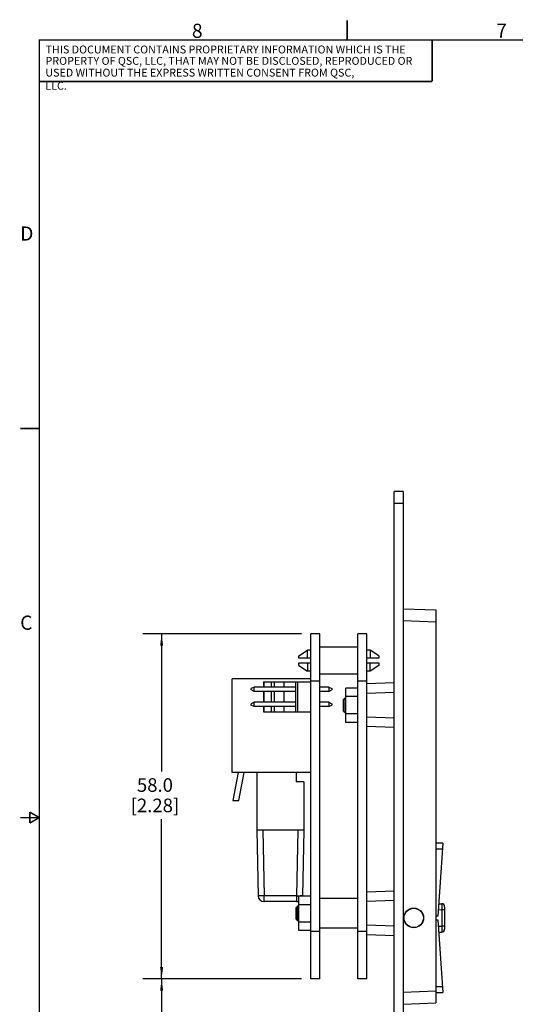
# Model space of a CAD drawing. Units: millimetres. Extents: x 6 to 426, y 6 to 274.
# Drawn here: x 6 to 89, y 109 to 274 of the extents above; entities that cross this region are included whole.
import ezdxf

# ---------------------------------------------------------------- set-up
doc = ezdxf.new("R2010")
doc.units = ezdxf.units.MM
doc.header["$LTSCALE"] = 23.749
doc.layers.get('0').update_dxf_attribs({"linetype": 'CONTINUOUS'})
doc.layers.add('7_ALL_ROUNDS', color=7, linetype='CONTINUOUS')
doc.styles.get("Standard").update_dxf_attribs({"font": 'gothic.ttf'})
doc.styles.add('TEXTSTYLE_2', font='gothic.ttf')
doc.dimstyles.new('DIMSTYLE_1', dxfattribs={"dimtxt": 2.286, "dimasz": 2, "dimexe": 3.175, "dimexo": 1.5875, "dimgap": 1.143, "dimtad": 0, "dimtih": 1, "dimtoh": 1, "dimdec": 1, "dimzin": 0, "dimdsep": 46, "dimtxsty": 'STANDARD', "dimblk": '_FILLED', "dimblk1": '_FILLED', "dimblk2": '_FILLED', "dimcen": 0.09, "dimadec": 0, "dimazin": 0, "dimtp": 0.02, "dimtm": 0.02, "dimtfac": 1, "dimtdec": 1, "dimtofl": 0, "dimtmove": 0, "dimatfit": 3, "dimldrblk": '_FILLED', "dimfxl": 1, "dimtolj": 1, "dimtzin": 0, "dimarcsym": 0})
doc.dimstyles.new('DIMSTYLE_2', dxfattribs={"dimtxt": 2.286, "dimasz": 2, "dimexe": 3.175, "dimexo": 1.5875, "dimgap": 1.143, "dimtad": 0, "dimtih": 1, "dimtoh": 1, "dimdec": 1, "dimzin": 0, "dimdsep": 46, "dimtxsty": 'STANDARD', "dimblk": '_FILLED', "dimblk1": '_FILLED', "dimblk2": '_FILLED', "dimcen": 0.09, "dimadec": 0, "dimazin": 0, "dimtp": 0.1, "dimtm": 0.1, "dimtfac": 1, "dimtdec": 1, "dimtofl": 0, "dimtmove": 0, "dimatfit": 3, "dimldrblk": '_FILLED', "dimfxl": 1, "dimtolj": 1, "dimtzin": 0, "dimarcsym": 0})

# ---------------------------------------------------------------- blocks, each defined once
blk = doc.blocks.new('_FILLED')
at = {"color": 0, "linetype": 'BYBLOCK'}
blk.add_solid([(0, 0), (-1, 0.1275), (-1, -0.1275)], dxfattribs=at)
blk = doc.blocks.new('*D0')
at = {"color": 2, "linetype": 'CONTINUOUS'}
for p, q in [((53.0243233121, 113.0796574326), (26.3600267655, 113.0796574326)), ((29.5350267655, 113.0796574326), (29.5350267655, 105.7858932084)), ((29.5350267655, 89.1726574326), (29.5350267655, 97.7848932084)), ((67.0222133121, 89.1726574326), (26.3600267655, 89.1726574326))]:
    blk.add_line(p, q, dxfattribs=at)
at = {"color": 2, "linetype": 'CONTINUOUS', "xscale": 2, "yscale": 2, "zscale": 2}
for p, rotation in [((29.5350267655, 113.0796574326), 90), ((29.5350267655, 89.1726574326), 270)]:
    blk.add_blockref('_FILLED', p, dxfattribs=dict(at, rotation=rotation))
at = {"color": 2, "linetype": 'CONTINUOUS', "insert": (28.4132721186, 104.6428932084), "char_height": 2.286, "width": 8.4301561338, "attachment_point": 2, "line_spacing_factor": 0.9}
blk.add_mtext('23.9\\P[0.94]', dxfattribs=at)
blk = doc.blocks.new('*D5')
at = {"color": 2, "linetype": 'CONTINUOUS'}
for p, q in [((53.0243233121, 171.0656574326), (26.3600267655, 171.0656574326)), ((29.5350267655, 171.0656574326), (29.5350267655, 147.9437479346)), ((29.5350267655, 113.0796574326), (29.5350267655, 139.9427479346)), ((53.0243233121, 113.0796574326), (26.3600267655, 113.0796574326))]:
    blk.add_line(p, q, dxfattribs=at)
at = {"color": 2, "linetype": 'CONTINUOUS', "xscale": 2, "yscale": 2, "zscale": 2}
for p, rotation in [((29.5350267655, 171.0656574326), 90), ((29.5350267655, 113.0796574326), 270)]:
    blk.add_blockref('_FILLED', p, dxfattribs=dict(at, rotation=rotation))
at = {"color": 2, "linetype": 'CONTINUOUS', "insert": (28.4132721186, 146.8007479346), "char_height": 2.286, "width": 8.4301561338, "attachment_point": 2, "line_spacing_factor": 0.9}
blk.add_mtext('58.0\\P[2.28]', dxfattribs=at)

msp = doc.modelspace()

# ---------------------------------------------------------------- linework, layer by layer
at = {"color": 7, "linetype": 'CONTINUOUS'}
for p, q in [((54.6118233121, 113.0796574326), (54.6118233121, 171.0656574326)), ((56.1508133121, 171.0656574326), (54.6118233121, 171.0656574326)), ((56.1508133121, 113.0796574326), (56.1508133121, 171.0656574326)), ((62.5008133121, 113.0796574326), (62.5008133121, 171.0656574326)), ((64.0397933121, 171.0656574326), (62.5008133121, 171.0656574326)), ((64.0397933121, 121.0386574326), (64.0397933121, 171.0656574326)), ((62.5008133121, 168.8576574326), (56.1508133121, 168.8576574326)), ((52.5908133121, 167.3726574326), (54.0808133121, 168.3226574326)), ((52.5908133121, 166.9726574326), (52.5908133121, 167.3726573922)), ((54.0808133121, 166.9726574326), (54.0808133121, 168.3226574326)), ((54.6118233121, 168.3226574326), (54.0808133121, 168.3226574326)), ((64.5708033121, 168.3226574326), (64.0397933121, 168.3226574326)), ((64.5708033121, 168.3226574326), (64.5708033121, 166.9726574326)), ((66.0608033121, 167.3726574326), (64.5708033121, 168.3226574326)), ((66.0608033121, 167.3726573915), (66.0608033121, 166.9726574326)), ((54.6118233121, 166.9726574326), (52.5908133121, 166.9726574326)), ((52.5908133121, 165.772658067), (52.5908133121, 166.1726574326)), ((52.5908133121, 166.1726574326), (54.6118233121, 166.1726574326)), ((52.5908133121, 165.7726580373), (54.0808131332, 164.8226574326)), ((54.0808133121, 166.1726574326), (54.0808131329, 164.8226574326)), ((66.0608033121, 166.9726574326), (64.0397933121, 166.9726574326)), ((64.0397933121, 166.1726574326), (66.0608033121, 166.1726574326)), ((64.5708023369, 164.8226574326), (64.5708033121, 166.1726574326)), ((66.0608033121, 165.7726587729), (64.5708023371, 164.8226574326)), ((66.0608033121, 166.1726574326), (66.0608033121, 165.7726588141)), ((54.6118233121, 164.8226574326), (54.0808131332, 164.8226574326)), ((62.5008133121, 164.2876574326), (56.1508133121, 164.2876574326)), ((64.5708023371, 164.8226574326), (64.0397933121, 164.8226574326)), ((41.4118233121, 147.7832374326), (41.4118233121, 163.5332374326)), ((54.6118233121, 163.5332374326), (41.4118233121, 163.5332374326)), ((50.0906233121, 163.0215974326), (50.0906233121, 162.1071974326)), ((56.1508133121, 163.1066574326), (54.6118233121, 163.1066574326)), ((64.0397933121, 163.1066574326), (62.5008133121, 163.1066574326)), ((68.6097133121, 162.8226574326), (64.0397933121, 162.6630723097)), ((45.0788233121, 162.1071974326), (44.5788233121, 161.8571974326)), ((44.5788233121, 161.6459974326), (44.5788233121, 161.8571974326)), ((45.0788233121, 161.3959974326), (44.5788233121, 161.6459974326)), ((45.0788233121, 161.3959974326), (45.0788233121, 162.1071974326)), ((52.0718233121, 162.1071974326), (45.0788233121, 162.1071974326)), ((52.0718233121, 161.3959974326), (45.0788233121, 161.3959974326)), ((50.0906233121, 161.3959974326), (50.0906233121, 159.5671974326)), ((57.6678233121, 162.1071974326), (56.1508133121, 162.1071974326)), ((57.6678233121, 161.3959974326), (56.1508133121, 161.3959974326)), ((57.6678233121, 162.1071974326), (57.6678233121, 161.3959974326)), ((57.6678233121, 162.1071974326), (58.1678233121, 161.8571974326)), ((57.6678233121, 161.3959974326), (58.1678233121, 161.6459974326)), ((58.1678233121, 161.8571974326), (58.1678233121, 161.6459974326)), ((60.5008133121, 156.1859060867), (60.5008133121, 161.9594087786)), ((62.5008133121, 161.9594087786), (60.5008133121, 161.9594087786)), ((45.0788233121, 159.5671974326), (44.5788233121, 159.3171974326)), ((44.5788233121, 159.1059974326), (44.5788233121, 159.3171974326)), ((45.0788233121, 158.8559974326), (44.5788233121, 159.1059974326)), ((45.0788233121, 158.8559974326), (45.0788233121, 159.5671974326)), ((52.0718233121, 159.5671974326), (45.0788233121, 159.5671974326)), ((57.6678233121, 159.5671974326), (56.1508133121, 159.5671974326)), ((57.6678233121, 159.5671974326), (57.6678233121, 158.8559974326)), ((57.6678233121, 159.5671974326), (58.1678233121, 159.3171974326)), ((57.6678233121, 158.8559974326), (58.1678233121, 159.1059974326)), ((58.1678233121, 159.3171974326), (58.1678233121, 159.1059974326)), ((60.1298133121, 160.0526574326), (60.3998133121, 160.3226574326)), ((60.1298133121, 158.0929954089), (60.1298133121, 160.0523194563)), ((60.3998133121, 157.8226574326), (60.3998133121, 160.3226574326)), ((60.5008133121, 160.3226574326), (60.3998133121, 160.3226574326)), ((62.5008133121, 160.5160331056), (60.5008133121, 160.5160331056)), ((52.0718233121, 158.8559974326), (45.0788233121, 158.8559974326)), ((50.0906233121, 158.8559974326), (50.0906233121, 157.9415974326)), ((57.6678233121, 158.8559974326), (56.1508133121, 158.8559974326)), ((60.1298133121, 158.0926574326), (60.3998133121, 157.8226574326)), ((60.5008133121, 157.8226574326), (60.3998133121, 157.8226574326)), ((62.5008133121, 157.6292817597), (60.5008133121, 157.6292817597)), ((62.5008133121, 156.1859060867), (60.5008133121, 156.1859060867)), ((68.6097133121, 155.3226574326), (64.0397933121, 155.4822425555)), ((54.6118233121, 147.7832374326), (41.4118233121, 147.7832374326)), ((42.3877269465, 147.7832374326), (41.4974229059, 143.03556439)), ((42.4941455572, 143.03556439), (43.3844495978, 147.7832374326)), ((45.5303272715, 147.7832374326), (45.5303272715, 138.0600374326)), ((52.1343273121, 147.7832374326), (52.1343273121, 146.2202374326)), ((53.4551273121, 146.2202374326), (52.1343273121, 146.2202374326)), ((53.4551273121, 146.2202374326), (53.4551273121, 138.0600374326)), ((41.4974229059, 143.03556439), (42.4941455572, 143.03556439)), ((53.4551273121, 138.0600374326), (45.5303272715, 138.0600374326)), ((68.6097133121, 127.8226574326), (64.0397933121, 127.6630723097)), ((54.6118233121, 126.9594087786), (52.6118233121, 126.9594087786)), ((52.6118233121, 121.1859060867), (52.6118233121, 126.9594087786)), ((62.5008133121, 126.5726574326), (56.1508133121, 126.5726574326)), ((52.1288233121, 125.0526574326), (52.3988233121, 125.3226574326)), ((52.1288233121, 123.0929954089), (52.1288233121, 125.0523194563)), ((52.6118233121, 125.3226574326), (52.3988233121, 125.3226574326)), ((52.3988233121, 122.8226574326), (52.3988233121, 125.3226574326)), ((54.6118233121, 125.5160331056), (52.6118233121, 125.5160331056)), ((52.1288233121, 123.0926574326), (52.3988233121, 122.8226574326)), ((52.6118233121, 122.8226574326), (52.3988233121, 122.8226574326)), ((54.6118233121, 122.6292817597), (52.6118233121, 122.6292817597)), ((75.9901769351, 123.6226574326), (75.6097133121, 123.6226574326)), ((75.6097133121, 123.0226574326), (75.9901769351, 123.0226574326)), ((54.6118233121, 121.1859060867), (52.6118233121, 121.1859060867)), ((56.1508133121, 121.0386574326), (54.6118233121, 121.0386574326)), ((62.5008133121, 121.5726574326), (56.1508133121, 121.5726574326)), ((64.0397933121, 121.0386574326), (62.5008133121, 121.0386574326)), ((68.6097133121, 120.3226574326), (64.0397933121, 120.4822425555)), ((56.1508133121, 113.0796574326), (54.6118233121, 113.0796574326)), ((64.0397933121, 113.0796574326), (62.5008133121, 113.0796574326))]:
    msp.add_line(p, q, dxfattribs=at)
at = {"color": 7, "linetype": 'CONTINUOUS', "const_width": 0.2499999989}
for points in [[(60.7318454724, 270.9965703557), (60.7318454724, 274.1715703557)], [(8.9793454724, 270.9965703557), (8.9793454724, 9.3765703557)], [(8.9793454724, 270.8965703557), (422.9993454724, 270.8965703557)], [(75.0193454724, 270.9965703557), (75.0193454724, 264.0115703557)], [(8.9793454724, 263.9115703557), (75.0193454724, 263.9115703557)], [(8.9793454724, 205.5915703557), (5.8043454724, 205.5915703557)], [(7.3918454724, 141.103113908), (7.3918454724, 139.2700268033)], [(8.9793454724, 140.1865703557), (7.3918454724, 141.103113908)], [(8.9793454724, 140.1865703557), (5.8043454724, 140.1865703557)], [(7.3918454724, 139.2700268033), (8.9793454724, 140.1865703557)]]:
    msp.add_lwpolyline(points, dxfattribs=at)
at = {"color": 7, "linetype": 'CONTINUOUS'}
msp.add_circle((71.9187060775, 123.3226574326), 1.6175180217, dxfattribs=at)
msp.add_ellipse((71.9166936516, 123.3226574326), major_axis=(1.6502596399, 0), ratio=0.9999992565, dxfattribs=at)
at = {"layer": '7_ALL_ROUNDS', "color": 7, "linetype": 'CONTINUOUS'}
for p, q in [((68.6097133121, 89.1726574326), (68.6097133121, 194.9726574326)), ((70.1297133121, 194.9726574326), (68.6097133121, 194.9726574326)), ((70.1297133121, 194.9726574326), (70.1297133121, 89.1726574326)), ((70.1297133121, 175.2941816788), (75.6097133121, 175.102815862)), ((75.6097133121, 175.102815862), (75.6097133121, 109.0424990032)), ((46.6438965042, 163.0215974326), (46.6438965042, 162.1071974326)), ((46.6439252528, 163.0215974326), (54.6118233121, 163.0215974326)), ((52.0718233121, 157.9415974326), (52.0718233121, 163.0215974326)), ((68.6097133121, 162.8226574326), (64.0397933121, 162.6630723097)), ((46.6438965042, 161.3959974326), (46.6438965042, 159.5671974326)), ((46.6438965042, 158.8559974326), (46.6438965042, 157.9415974326)), ((46.6439252528, 157.9415974326), (54.6118233121, 157.9415974326)), ((68.6097133121, 155.3226574326), (64.0397933121, 155.4822425555)), ((45.5634430315, 138.0600374326), (45.7557533786, 127.0425850262)), ((53.4220115521, 138.0600374326), (53.229701205, 127.0425850262)), ((76.8317094997, 135.8726574326), (75.6097133121, 135.8726574326)), ((76.8317094997, 135.8726574326), (75.9901769351, 123.6226574326)), ((68.6097133121, 127.8226574326), (64.0397933121, 127.6630723097)), ((52.2298535098, 126.0600374326), (46.7556010737, 126.0600374326)), ((76.1337259905, 125.7122686994), (76.6184395153, 125.7038079933)), ((77.1097133121, 125.2038841457), (77.1097133121, 121.4414307195)), ((75.9901769351, 123.0226574326), (76.8317094997, 110.7729959714)), ((64.0397933121, 113.0796574326), (64.0397933121, 121.0386574326)), ((76.1337299529, 120.9330462351), (76.6184395153, 120.941506872)), ((68.6097133121, 120.3226574326), (64.0397933121, 120.4822425555)), ((75.6097133121, 110.7729959714), (76.8317094997, 110.7729959714)), ((70.1297133121, 108.8511331864), (75.6097133121, 109.0424990032))]:
    msp.add_line(p, q, dxfattribs=at)
at = {"layer": '7_ALL_ROUNDS', "color": 9, "linetype": 'CONTINUOUS'}
for p, q in [((70.1297133121, 192.9726574326), (68.6097133121, 192.9726574326)), ((70.1297133121, 173.2954000248), (75.6097133121, 173.104034208)), ((46.7390179811, 163.0215974326), (46.7390179811, 162.1071974326)), ((47.9349844691, 163.0215974326), (47.9349844691, 162.1071974326)), ((48.4345484959, 163.0215974326), (48.4345484959, 162.1071974326)), ((52.4518233121, 157.9415974326), (52.4518233121, 163.0215974326)), ((46.7390179811, 161.3959974326), (46.7390179811, 159.5671974326)), ((47.9349844691, 161.3959974326), (47.9349844691, 159.5671974326)), ((48.4345484959, 161.3959974326), (48.4345484959, 159.5671974326)), ((68.6097133121, 161.2251187007), (64.0397933121, 161.0655335778)), ((46.7390179811, 158.8559974326), (46.7390179811, 157.9415974326)), ((47.9349844691, 158.8559974326), (47.9349844691, 157.9415974326)), ((48.4345484959, 158.8559974326), (48.4345484959, 157.9415974326)), ((68.6097133121, 156.9201961645), (64.0397933121, 157.0797812874)), ((46.5632907266, 138.0600374326), (46.7556010737, 127.0425850262)), ((52.4221638569, 138.0600374326), (52.2298535098, 127.0425850262)), ((76.7630129638, 134.8726574326), (75.6097133121, 134.8726574326)), ((52.2298535098, 127.0425850262), (46.7556010737, 127.0425850262)), ((46.7556010737, 126.0600374326), (46.7556010737, 127.0425850262)), ((52.2298535098, 127.0425850262), (52.2298535098, 126.0600374326)), ((68.6097133121, 126.2251187007), (64.0397933121, 126.0655335778)), ((76.0651221804, 124.7136184882), (76.6184395153, 124.7039602981)), ((77.1097133121, 124.7039602981), (76.6184395153, 124.7039602981)), ((76.6184395153, 124.7039602981), (76.6184395153, 121.9413545671)), ((68.6097133121, 121.9201961645), (64.0397933121, 122.0797812874)), ((76.0651242492, 121.9316964132), (76.6184395153, 121.9413545671)), ((77.1097133121, 121.9413545671), (76.6184395153, 121.9413545671)), ((70.1297133121, 110.8499148405), (75.6097133121, 111.0412806573)), ((75.6097133121, 111.7729959714), (76.7630110653, 111.7729959714))]:
    msp.add_line(p, q, dxfattribs=at)
at = {"layer": '7_ALL_ROUNDS', "color": 7, "linetype": 'CONTINUOUS'}
for centre, radius, start, end in [((46.7556010737, 127.0600374326), 1, 181, 270), ((52.2298535098, 127.0600374326), 1, 270, 292.6933416605), ((52.2298535098, 127.0600374326), 1, 354.1406031376, 359), ((76.6097133121, 125.2038841457), 0.5, 0, 89), ((76.6097133121, 121.4414307195), 0.5, 271, 360)]:
    msp.add_arc(centre, radius, start, end, dxfattribs=at)
at = {"layer": '7_ALL_ROUNDS', "color": 9, "linetype": 'CONTINUOUS'}
for centre, radius, start, end in [((53.183555393, 181.4600573682), 54.4258288258, 268.9959566849, 269.3160703805), ((53.010577569, 165.9026285643), 38.8674457104, 269.2972952719, 269.7088372338)]:
    msp.add_arc(centre, radius, start, end, dxfattribs=at)
for points, knots in [([(46.7556010737, 127.0425850262), (46.6906486402, 127.0414516226), (46.563113143, 127.0394424584), (46.3779755198, 127.0371713144), (46.2072902072, 127.0357406741), (46.057773714, 127.0352298574), (45.9489280944, 127.0354936483), (45.8768050969, 127.0363557784), (45.8346831303, 127.0370033424), (45.8024951379, 127.0383073384), (45.7769206571, 127.0386708464), (45.7656542641, 127.0412402893), (45.7557831781, 127.0408778127), (45.7557533786, 127.0425850262)], [0, 0, 0, 0, 0.1948307245, 0.3825401098, 0.5553040034, 0.7067204983, 0.8310661681, 0.881486706, 0.9234472278, 0.9565301545, 0.9803911737, 0.9948790574, 1, 1, 1, 1]), ([(53.229701205, 127.0425850262), (53.2296893241, 127.0419043696), (53.2262906026, 127.0412997718), (53.221851077, 127.0404061413), (53.2125895086, 127.0396562014), (53.1943844238, 127.0384717537), (53.1626585542, 127.0373893611), (53.1152673924, 127.0363899947), (53.0553130303, 127.0357170232), (52.9838421537, 127.035358268), (52.901788575, 127.03533591), (52.8436850598, 127.0355344039), (52.8130638185, 127.0356847127)], [0, 0, 0, 0, 0.0048964396, 0.0177664305, 0.0388649628, 0.0681658852, 0.1511106371, 0.2655842548, 0.4098565693, 0.5820742514, 0.7797508582, 1, 1, 1, 1]), ([(76.6184395153, 125.7038079933), (76.6188683056, 125.7038001618), (76.6187994063, 125.7013264642), (76.6194722072, 125.6984807929), (76.6196270717, 125.6920139467), (76.6202449855, 125.6795119725), (76.620667277, 125.6575159753), (76.6211974758, 125.6246163185), (76.6215671299, 125.5827218746), (76.6218531651, 125.5324167515), (76.6220189471, 125.4741231717), (76.6220921916, 125.3821604515), (76.6218574738, 125.2520872568), (76.621146319, 125.081496275), (76.6200108254, 124.8964204964), (76.6190068511, 124.7689457924), (76.6184395153, 124.7039602981)], [0, 0, 0, 0, 0.0012866057, 0.0049341158, 0.0109678741, 0.0193806554, 0.0432749366, 0.0763770745, 0.118375401, 0.1688564154, 0.2273353586, 0.2932467039, 0.4447540989, 0.6175581114, 0.8050330036, 1, 1, 1, 1]), ([(76.6184395153, 121.9413545671), (76.6190089813, 121.8762846076), (76.6200113378, 121.7486680053), (76.6211488871, 121.5634295544), (76.6218587206, 121.3927744938), (76.6220925638, 121.2627122499), (76.6220182303, 121.1708034773), (76.6218518664, 121.1125740887), (76.6215653325, 121.0623410285), (76.6211949965, 121.020518615), (76.6206656308, 120.9876859825), (76.6202430617, 120.9657380941), (76.619625985, 120.9532661394), (76.6194701278, 120.9468153661), (76.6188002025, 120.943978356), (76.618866331, 120.9415143666), (76.6184395153, 120.941506872)], [0, 0, 0, 0, 0.1952204153, 0.382867481, 0.5557338811, 0.7071988633, 0.7730573181, 0.8314696864, 0.8818775712, 0.9237993818, 0.9568351806, 0.9806708618, 0.9890652445, 0.9950846298, 0.9987193355, 1, 1, 1, 1])]:
    msp.add_open_spline(points, degree=3, knots=knots, dxfattribs=at)

# ---------------------------------------------------------------- texts
at = {"color": 2, "linetype": 'CONTINUOUS', "attachment_point": 1, "line_spacing_factor": 1.0000002, "style": 'TEXTSTYLE_2'}
for s, insert, char_height, width in [('8', (34.626226822, 273.6184975455), 2.38125, 1.8412639405), ('7', (85.7815568681, 273.6408526954), 2.38125, 1.8412639405), ('THIS DOCUMENT CONTAINS PROPRIETARY INFORMATION WHICH IS THE', (10.0228878372, 269.9497980818), 1.322917, 61.8033380632), ('PROPERTY OF QSC, LLC, THAT MAY NOT BE DISCLOSED, REPRODUCED OR', (10.0228878372, 268.0383693567), 1.322917, 64.4540899703), ('USED WITHOUT THE EXPRESS WRITTEN CONSENT FROM QSC, LLC.', (9.9940010246, 266.0572807378), 1.322917, 55.9264391227)]:
    msp.add_mtext(s, dxfattribs=dict(at, insert=insert, char_height=char_height, width=width))
at = {"color": 2, "linetype": 'CONTINUOUS', "char_height": 2.38125, "attachment_point": 1, "style": 'TEXTSTYLE_2'}
for s, insert, width in [('D', (5.7539276133, 239.5451524769), 2.4697723048), ('C', (5.7588344855, 174.1358550402), 2.6999302974)]:
    msp.add_mtext(s, dxfattribs=dict(at, insert=insert, width=width))

# ---------------------------------------------------------------- dimensions: what is measured, and where the dimension line sits
at = {"color": 2, "linetype": 'CONTINUOUS'}
for p1, angle, dimstyle, picture, middle in [((54.6118233121, 171.0656574326), 270, 'DIMSTYLE_2', '*D5', (29.5350267655, 143.9432479346)), ((68.6097133121, 89.1726574326), 90, 'DIMSTYLE_1', '*D0', (29.5350267655, 101.7853932084))]:
    dim = msp.add_linear_dim(base=(29.5350267655, 113.0796574326), p1=p1, p2=(54.6118233121, 113.0796574326), angle=angle, dimstyle=dimstyle, dxfattribs=at)
    dim.commit()
    dim.dimension.update_dxf_attribs({"geometry": picture, "text_midpoint": middle, "dimtype": 160})

doc.saveas('drawing.dxf')
